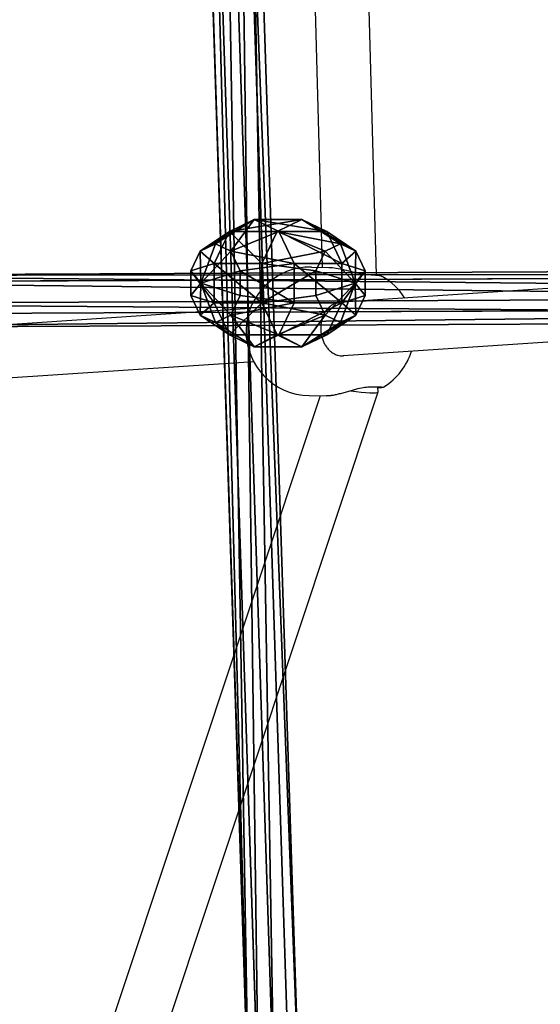
# Model space of a CAD drawing. Units: inches. Extents: x -423 to 495, y -147 to 505.
# Drawn here: x -61 to -45, y 26 to 55 of the extents above; entities that cross this region are included whole.
import ezdxf

# ---------------------------------------------------------------- set-up
doc = ezdxf.new("R2010")
doc.units = ezdxf.units.IN
doc.header["$MEASUREMENT"] = 0
doc.layers.get('0').update_dxf_attribs({"true_color": 0xffffff})
doc.layers.add('strefa_bezpieczenstwa', color=1, linetype='Continuous')

# ---------------------------------------------------------------- blocks, each defined once
blk = doc.blocks.new('Grupa_186')
for p, q in [((58.624, 1.777, 75.861), (0.225, 1.513, 0.38)), ((0.671, 1.321, 0.036), (59.07, 1.586, 75.517)), ((0, 0.696, 0.557), (58.399, 0.96, 76.038)), ((0.721, 0.387), (59.12, 0.651, 75.481)), ((0.307, 0, 0.322), (58.705, 0.265, 75.804))]:
    blk.add_line(p, q)
at = {"color": 1, "true_color": 0xeb0000}
mesh = blk.add_polyface(dxfattribs=at)
corners = [(58.399, 0.96, 76.038), (0.225, 1.513, 0.38), (0, 0.696, 0.557), (58.624, 1.777, 75.861)]
mesh.append_faces([[corners[k] for k in face] for face in [(0, 1, 2), (1, 0, 3)]], dxfattribs={"vtx0": -1, "color": 1})
mesh = blk.add_polyface(dxfattribs=at)
corners = [(0.225, 1.513, 0.38), (59.07, 1.586, 75.517), (0.671, 1.321, 0.036), (58.624, 1.777, 75.861)]
mesh.append_faces([[corners[k] for k in face] for face in [(0, 1, 2), (1, 0, 3)]], dxfattribs={"vtx0": -1, "color": 1})
mesh = blk.add_polyface(dxfattribs=at)
corners = [(0.671, 1.321, 0.036), (59.12, 0.651, 75.481), (0.721, 0.387), (59.07, 1.586, 75.517)]
mesh.append_faces([[corners[k] for k in face] for face in [(0, 1, 2), (1, 0, 3)]], dxfattribs={"vtx0": -1, "color": 1})
mesh = blk.add_polyface(dxfattribs=at)
corners = [(58.705, 0.265, 75.804), (0, 0.696, 0.557), (0.307, 0, 0.322), (58.399, 0.96, 76.038)]
mesh.append_faces([[corners[k] for k in face] for face in [(0, 1, 2), (1, 0, 3)]], dxfattribs={"vtx0": -1, "color": 1})
mesh = blk.add_polyface(dxfattribs=at)
corners = [(59.12, 0.651, 75.481), (0.307, 0, 0.322), (0.721, 0.387), (58.705, 0.265, 75.804)]
mesh.append_faces([[corners[k] for k in face] for face in [(0, 1, 2), (1, 0, 3)]], dxfattribs={"vtx0": -1, "color": 1})
blk = doc.blocks.new('Grupa_202')
for p, q in [((0.036, 54.272, 0.981), (1.618, 0.045, 4.911)), ((1.91, 0, 4.019), (0.328, 54.227, 0.09)), ((1.267, 54.249, 0.089), (2.849, 0.022, 4.018)), ((1.556, 54.308, 0.979), (3.138, 0.081, 4.908))]:
    blk.add_line(p, q)
at = {"color": 1, "true_color": 0xeb0000}
blk.add_line((0.795, 54.322, 1.53), (2.377, 0.096, 5.46), dxfattribs=at)
mesh = blk.add_polyface(dxfattribs=at)
corners = [(0.795, 54.322, 1.53), (1.618, 0.045, 4.911), (0.036, 54.272, 0.981), (2.377, 0.096, 5.46)]
mesh.append_faces([[corners[k] for k in face] for face in [(0, 1, 2), (1, 0, 3)]], dxfattribs={"vtx0": -1, "color": 1})
mesh = blk.add_polyface(dxfattribs=at)
corners = [(0.328, 54.227, 0.09), (1.618, 0.045, 4.911), (1.91, 0, 4.019), (0.036, 54.272, 0.981)]
mesh.append_faces([[corners[k] for k in face] for face in [(0, 1, 2), (1, 0, 3)]], dxfattribs={"vtx0": -1, "color": 1})
mesh = blk.add_polyface(dxfattribs=at)
corners = [(1.91, 0, 4.019), (1.267, 54.249, 0.089), (0.328, 54.227, 0.09), (2.849, 0.022, 4.018)]
mesh.append_faces([[corners[k] for k in face] for face in [(0, 1, 2), (1, 0, 3)]], dxfattribs={"vtx0": -1, "color": 1})
mesh = blk.add_polyface(dxfattribs=at)
corners = [(1.556, 54.308, 0.979), (2.377, 0.096, 5.46), (0.795, 54.322, 1.53), (3.138, 0.081, 4.908)]
mesh.append_faces([[corners[k] for k in face] for face in [(0, 1, 2), (1, 0, 3)]], dxfattribs={"vtx0": -1, "color": 1})
mesh = blk.add_polyface(dxfattribs=at)
corners = [(3.138, 0.081, 4.908), (1.267, 54.249, 0.089), (2.849, 0.022, 4.018), (1.556, 54.308, 0.979)]
mesh.append_faces([[corners[k] for k in face] for face in [(0, 1, 2), (1, 0, 3)]], dxfattribs={"vtx0": -1, "color": 1})
blk = doc.blocks.new('Grupa_14')
for p, q in [((1.382, 4.565, 2.618), (0.382, 3.693, 2.618)), ((1.382, 4.565, 1.382), (0.382, 3.693, 1.382)), ((1.618, 3.693, 3.618), (1.382, 4.565, 2.618)), ((1.382, 4.565, 2.618), (1.382, 4.565, 1.382)), ((1.382, 4.565, 1.382), (1.618, 3.693, 0.382)), ((2.618, 4.565, 2.618), (1.382, 4.565, 2.618)), ((2.618, 4.565, 1.382), (1.382, 4.565, 1.382)), ((2.382, 3.693, 3.618), (2.618, 4.565, 2.618)), ((2.618, 4.565, 1.382), (2.382, 3.693, 0.382)), ((3.618, 3.693, 2.618), (2.618, 4.565, 2.618)), ((2.618, 4.565, 2.618), (2.618, 4.565, 1.382)), ((3.618, 3.693, 1.382), (2.618, 4.565, 1.382)), ((0.382, 3.693, 1.382), (0, 2.283, 1.382)), ((0.382, 3.693, 2.618), (0, 2.283, 2.618)), ((1, 3.154, 3.618), (0.382, 3.693, 2.618)), ((0.382, 3.693, 2.618), (0.382, 3.693, 1.382)), ((0.382, 3.693, 1.382), (1, 3.154, 0.382)), ((1.618, 3.693, 3.618), (1, 3.154, 3.618)), ((1.618, 3.693, 0.382), (1, 3.154, 0.382)), ((2.382, 3.693, 3.618), (1.618, 3.693, 3.618)), ((1.618, 3.693, 0.382), (2, 2.283)), ((2, 2.283, 4), (1.618, 3.693, 3.618)), ((2.382, 3.693, 0.382), (1.618, 3.693, 0.382)), ((2, 2.283, 4), (2.382, 3.693, 3.618)), ((2.382, 3.693, 0.382), (2, 2.283)), ((3, 3.154, 3.618), (2.382, 3.693, 3.618)), ((3, 3.154, 0.382), (2.382, 3.693, 0.382)), ((3, 3.154, 3.618), (3.618, 3.693, 2.618)), ((3.618, 3.693, 1.382), (3, 3.154, 0.382)), ((4, 2.283, 2.618), (3.618, 3.693, 2.618)), ((3.618, 3.693, 2.618), (3.618, 3.693, 1.382)), ((4, 2.283, 1.382), (3.618, 3.693, 1.382)), ((1, 3.154, 0.382), (0.764, 2.283, 0.382)), ((1, 3.154, 3.618), (0.764, 2.283, 3.618)), ((1, 3.154, 0.382), (2, 2.283)), ((2, 2.283, 4), (1, 3.154, 3.618)), ((2, 2.283, 4), (3, 3.154, 3.618)), ((3, 3.154, 0.382), (2, 2.283)), ((3.236, 2.283, 0.382), (3, 3.154, 0.382)), ((3.236, 2.283, 3.618), (3, 3.154, 3.618)), ((0, 2.283, 1.382), (0.382, 0.872, 1.382)), ((0.764, 2.283, 3.618), (0, 2.283, 2.618)), ((0, 2.283, 2.618), (0.382, 0.872, 2.618)), ((0, 2.283, 1.382), (0.764, 2.283, 0.382)), ((0, 2.283, 2.618), (0, 2.283, 1.382)), ((0.764, 2.283, 3.618), (1, 1.411, 3.618)), ((2, 2.283, 4), (0.764, 2.283, 3.618)), ((0.764, 2.283, 0.382), (1, 1.411, 0.382)), ((0.764, 2.283, 0.382), (2, 2.283)), ((2, 2.283, 4), (1, 1.411, 3.618)), ((1, 1.411, 0.382), (2, 2.283)), ((1.618, 0.872, 3.618), (2, 2.283, 4)), ((2, 2.283), (1.618, 0.872, 0.382)), ((2, 2.283, 4), (2.382, 0.872, 3.618)), ((2.382, 0.872, 0.382), (2, 2.283)), ((3.236, 2.283, 0.382), (2, 2.283)), ((2, 2.283, 4), (3, 1.411, 3.618)), ((3, 1.411, 0.382), (2, 2.283)), ((2, 2.283, 4), (3.236, 2.283, 3.618)), ((3, 1.411, 3.618), (3.236, 2.283, 3.618)), ((3, 1.411, 0.382), (3.236, 2.283, 0.382)), ((4, 2.283, 1.382), (3.236, 2.283, 0.382)), ((3.236, 2.283, 3.618), (4, 2.283, 2.618)), ((3.618, 0.872, 1.382), (4, 2.283, 1.382)), ((3.618, 0.872, 2.618), (4, 2.283, 2.618)), ((4, 2.283, 2.618), (4, 2.283, 1.382)), ((1, 1.411, 3.618), (0.382, 0.872, 2.618)), ((0.382, 0.872, 1.382), (1, 1.411, 0.382)), ((1, 1.411, 0.382), (1.618, 0.872, 0.382)), ((1, 1.411, 3.618), (1.618, 0.872, 3.618)), ((2.382, 0.872, 3.618), (3, 1.411, 3.618)), ((2.382, 0.872, 0.382), (3, 1.411, 0.382)), ((3, 1.411, 3.618), (3.618, 0.872, 2.618)), ((3.618, 0.872, 1.382), (3, 1.411, 0.382)), ((0.382, 0.872, 1.382), (1.382, 0, 1.382)), ((0.382, 0.872, 2.618), (0.382, 0.872, 1.382)), ((0.382, 0.872, 2.618), (1.382, 0, 2.618)), ((1.382, 0, 2.618), (1.618, 0.872, 3.618)), ((1.618, 0.872, 0.382), (1.382, 0, 1.382)), ((1.618, 0.872, 3.618), (2.382, 0.872, 3.618)), ((1.618, 0.872, 0.382), (2.382, 0.872, 0.382)), ((2.618, 0, 1.382), (2.382, 0.872, 0.382)), ((2.382, 0.872, 3.618), (2.618, 0, 2.618)), ((2.618, 0, 1.382), (3.618, 0.872, 1.382)), ((2.618, 0, 2.618), (3.618, 0.872, 2.618)), ((3.618, 0.872, 2.618), (3.618, 0.872, 1.382)), ((1.382, 0, 1.382), (1.382, 0, 2.618)), ((1.382, 0, 2.618), (2.618, 0, 2.618)), ((1.382, 0, 1.382), (2.618, 0, 1.382)), ((2.618, 0, 2.618), (2.618, 0, 1.382))]:
    blk.add_line(p, q)
at = {"color": 18, "true_color": 0x000000}
mesh = blk.add_polyface(dxfattribs=at)
corners = [(1, 3.154, 0.382), (1.382, 4.565, 1.382), (0.382, 3.693, 1.382), (1.618, 3.693, 0.382)]
mesh.append_faces([[corners[k] for k in face] for face in [(0, 1, 2), (1, 0, 3)]], dxfattribs={"vtx0": -1, "color": 18})
mesh = blk.add_polyface(dxfattribs=at)
corners = [(1.382, 4.565, 2.618), (0.382, 3.693, 1.382), (1.382, 4.565, 1.382), (0.382, 3.693, 2.618)]
mesh.append_faces([[corners[k] for k in face] for face in [(0, 1, 2), (1, 0, 3)]], dxfattribs={"vtx0": -1, "color": 18})
mesh = blk.add_polyface(dxfattribs=at)
corners = [(1.382, 4.565, 2.618), (1, 3.154, 3.618), (0.382, 3.693, 2.618), (1.618, 3.693, 3.618)]
mesh.append_faces([[corners[k] for k in face] for face in [(0, 1, 2), (1, 0, 3)]], dxfattribs={"vtx0": -1, "color": 18})
mesh = blk.add_polyface(dxfattribs=at)
corners = [(2.618, 4.565, 2.618), (1.382, 4.565, 1.382), (2.618, 4.565, 1.382), (1.382, 4.565, 2.618)]
mesh.append_faces([[corners[k] for k in face] for face in [(0, 1, 2), (1, 0, 3)]], dxfattribs={"vtx0": -1, "color": 18})
mesh = blk.add_polyface(dxfattribs=at)
corners = [(2.618, 4.565, 1.382), (1.618, 3.693, 0.382), (2.382, 3.693, 0.382), (1.382, 4.565, 1.382)]
mesh.append_faces([[corners[k] for k in face] for face in [(0, 1, 2), (1, 0, 3)]], dxfattribs={"vtx0": -1, "color": 18})
mesh = blk.add_polyface(dxfattribs=at)
corners = [(2.618, 4.565, 2.618), (1.618, 3.693, 3.618), (1.382, 4.565, 2.618), (2.382, 3.693, 3.618)]
mesh.append_faces([[corners[k] for k in face] for face in [(0, 1, 2), (1, 0, 3)]], dxfattribs={"vtx0": -1, "color": 18})
mesh = blk.add_polyface(dxfattribs=at)
corners = [(2.618, 4.565, 2.618), (3, 3.154, 3.618), (2.382, 3.693, 3.618), (3.618, 3.693, 2.618)]
mesh.append_faces([[corners[k] for k in face] for face in [(0, 1, 2), (1, 0, 3)]], dxfattribs={"vtx0": -1, "color": 18})
mesh = blk.add_polyface(dxfattribs=at)
corners = [(3, 3.154, 0.382), (2.618, 4.565, 1.382), (2.382, 3.693, 0.382), (3.618, 3.693, 1.382)]
mesh.append_faces([[corners[k] for k in face] for face in [(0, 1, 2), (1, 0, 3)]], dxfattribs={"vtx0": -1, "color": 18})
mesh = blk.add_polyface(dxfattribs=at)
corners = [(3.618, 3.693, 1.382), (2.618, 4.565, 2.618), (2.618, 4.565, 1.382), (3.618, 3.693, 2.618)]
mesh.append_faces([[corners[k] for k in face] for face in [(0, 1, 2), (1, 0, 3)]], dxfattribs={"vtx0": -1, "color": 18})
mesh = blk.add_polyface(dxfattribs=at)
corners = [(0.382, 3.693, 2.618), (0.764, 2.283, 3.618), (0, 2.283, 2.618), (1, 3.154, 3.618)]
mesh.append_faces([[corners[k] for k in face] for face in [(0, 1, 2), (1, 0, 3)]], dxfattribs={"vtx0": -1, "color": 18})
mesh = blk.add_polyface(dxfattribs=at)
corners = [(0.382, 3.693, 1.382), (0, 2.283, 2.618), (0, 2.283, 1.382), (0.382, 3.693, 2.618)]
mesh.append_faces([[corners[k] for k in face] for face in [(0, 1, 2), (1, 0, 3)]], dxfattribs={"vtx0": -1, "color": 18})
mesh = blk.add_polyface(dxfattribs=at)
corners = [(1, 3.154, 0.382), (0, 2.283, 1.382), (0.764, 2.283, 0.382), (0.382, 3.693, 1.382)]
mesh.append_faces([[corners[k] for k in face] for face in [(0, 1, 2), (1, 0, 3)]], dxfattribs={"vtx0": -1, "color": 18})
mesh = blk.add_polyface(dxfattribs=at)
corners = [(2, 2.283, 4), (1, 3.154, 3.618), (1.618, 3.693, 3.618)]
mesh.append_faces([[corners[k] for k in face] for face in [(0, 1, 2)]], dxfattribs={"color": 18})
mesh = blk.add_polyface(dxfattribs=at)
corners = [(2, 2.283), (1.618, 3.693, 0.382), (1, 3.154, 0.382)]
mesh.append_faces([[corners[k] for k in face] for face in [(0, 1, 2)]], dxfattribs={"color": 18})
mesh = blk.add_polyface(dxfattribs=at)
corners = [(2.382, 3.693, 3.618), (2, 2.283, 4), (1.618, 3.693, 3.618)]
mesh.append_faces([[corners[k] for k in face] for face in [(0, 1, 2)]], dxfattribs={"color": 18})
mesh = blk.add_polyface(dxfattribs=at)
corners = [(2.382, 3.693, 0.382), (1.618, 3.693, 0.382), (2, 2.283)]
mesh.append_faces([[corners[k] for k in face] for face in [(0, 1, 2)]], dxfattribs={"color": 18})
mesh = blk.add_polyface(dxfattribs=at)
corners = [(3, 3.154, 3.618), (2, 2.283, 4), (2.382, 3.693, 3.618)]
mesh.append_faces([[corners[k] for k in face] for face in [(0, 1, 2)]], dxfattribs={"color": 18})
mesh = blk.add_polyface(dxfattribs=at)
corners = [(3, 3.154, 0.382), (2.382, 3.693, 0.382), (2, 2.283)]
mesh.append_faces([[corners[k] for k in face] for face in [(0, 1, 2)]], dxfattribs={"color": 18})
mesh = blk.add_polyface(dxfattribs=at)
corners = [(3, 3.154, 3.618), (4, 2.283, 2.618), (3.236, 2.283, 3.618), (3.618, 3.693, 2.618)]
mesh.append_faces([[corners[k] for k in face] for face in [(0, 1, 2), (1, 0, 3)]], dxfattribs={"vtx0": -1, "color": 18})
mesh = blk.add_polyface(dxfattribs=at)
corners = [(3.618, 3.693, 1.382), (3.236, 2.283, 0.382), (4, 2.283, 1.382), (3, 3.154, 0.382)]
mesh.append_faces([[corners[k] for k in face] for face in [(0, 1, 2), (1, 0, 3)]], dxfattribs={"vtx0": -1, "color": 18})
mesh = blk.add_polyface(dxfattribs=at)
corners = [(3.618, 3.693, 2.618), (4, 2.283, 1.382), (4, 2.283, 2.618), (3.618, 3.693, 1.382)]
mesh.append_faces([[corners[k] for k in face] for face in [(0, 1, 2), (1, 0, 3)]], dxfattribs={"vtx0": -1, "color": 18})
mesh = blk.add_polyface(dxfattribs=at)
corners = [(2, 2.283, 4), (0.764, 2.283, 3.618), (1, 3.154, 3.618)]
mesh.append_faces([[corners[k] for k in face] for face in [(0, 1, 2)]], dxfattribs={"color": 18})
mesh = blk.add_polyface(dxfattribs=at)
corners = [(2, 2.283), (1, 3.154, 0.382), (0.764, 2.283, 0.382)]
mesh.append_faces([[corners[k] for k in face] for face in [(0, 1, 2)]], dxfattribs={"color": 18})
mesh = blk.add_polyface(dxfattribs=at)
corners = [(3.236, 2.283, 3.618), (2, 2.283, 4), (3, 3.154, 3.618)]
mesh.append_faces([[corners[k] for k in face] for face in [(0, 1, 2)]], dxfattribs={"color": 18})
mesh = blk.add_polyface(dxfattribs=at)
corners = [(3.236, 2.283, 0.382), (3, 3.154, 0.382), (2, 2.283)]
mesh.append_faces([[corners[k] for k in face] for face in [(0, 1, 2)]], dxfattribs={"color": 18})
mesh = blk.add_polyface(dxfattribs=at)
corners = [(0, 2.283, 1.382), (0.382, 0.872, 2.618), (0.382, 0.872, 1.382), (0, 2.283, 2.618)]
mesh.append_faces([[corners[k] for k in face] for face in [(0, 1, 2), (1, 0, 3)]], dxfattribs={"vtx0": -1, "color": 18})
mesh = blk.add_polyface(dxfattribs=at)
corners = [(0, 2.283, 2.618), (1, 1.411, 3.618), (0.382, 0.872, 2.618), (0.764, 2.283, 3.618)]
mesh.append_faces([[corners[k] for k in face] for face in [(0, 1, 2), (1, 0, 3)]], dxfattribs={"vtx0": -1, "color": 18})
mesh = blk.add_polyface(dxfattribs=at)
corners = [(1, 1.411, 0.382), (0, 2.283, 1.382), (0.382, 0.872, 1.382), (0.764, 2.283, 0.382)]
mesh.append_faces([[corners[k] for k in face] for face in [(0, 1, 2), (1, 0, 3)]], dxfattribs={"vtx0": -1, "color": 18})
mesh = blk.add_polyface(dxfattribs=at)
corners = [(2, 2.283, 4), (1, 1.411, 3.618), (0.764, 2.283, 3.618)]
mesh.append_faces([[corners[k] for k in face] for face in [(0, 1, 2)]], dxfattribs={"color": 18})
mesh = blk.add_polyface(dxfattribs=at)
corners = [(2, 2.283), (0.764, 2.283, 0.382), (1, 1.411, 0.382)]
mesh.append_faces([[corners[k] for k in face] for face in [(0, 1, 2)]], dxfattribs={"color": 18})
mesh = blk.add_polyface(dxfattribs=at)
corners = [(2, 2.283, 4), (1.618, 0.872, 3.618), (1, 1.411, 3.618)]
mesh.append_faces([[corners[k] for k in face] for face in [(0, 1, 2)]], dxfattribs={"color": 18})
mesh = blk.add_polyface(dxfattribs=at)
corners = [(2, 2.283), (1, 1.411, 0.382), (1.618, 0.872, 0.382)]
mesh.append_faces([[corners[k] for k in face] for face in [(0, 1, 2)]], dxfattribs={"color": 18})
mesh = blk.add_polyface(dxfattribs=at)
corners = [(2.382, 0.872, 0.382), (2, 2.283), (1.618, 0.872, 0.382)]
mesh.append_faces([[corners[k] for k in face] for face in [(0, 1, 2)]], dxfattribs={"color": 18})
mesh = blk.add_polyface(dxfattribs=at)
corners = [(2.382, 0.872, 3.618), (1.618, 0.872, 3.618), (2, 2.283, 4)]
mesh.append_faces([[corners[k] for k in face] for face in [(0, 1, 2)]], dxfattribs={"color": 18})
mesh = blk.add_polyface(dxfattribs=at)
corners = [(3, 1.411, 3.618), (2.382, 0.872, 3.618), (2, 2.283, 4)]
mesh.append_faces([[corners[k] for k in face] for face in [(0, 1, 2)]], dxfattribs={"color": 18})
mesh = blk.add_polyface(dxfattribs=at)
corners = [(3, 1.411, 0.382), (2, 2.283), (2.382, 0.872, 0.382)]
mesh.append_faces([[corners[k] for k in face] for face in [(0, 1, 2)]], dxfattribs={"color": 18})
mesh = blk.add_polyface(dxfattribs=at)
corners = [(3.236, 2.283, 3.618), (3, 1.411, 3.618), (2, 2.283, 4)]
mesh.append_faces([[corners[k] for k in face] for face in [(0, 1, 2)]], dxfattribs={"color": 18})
mesh = blk.add_polyface(dxfattribs=at)
corners = [(3.236, 2.283, 0.382), (2, 2.283), (3, 1.411, 0.382)]
mesh.append_faces([[corners[k] for k in face] for face in [(0, 1, 2)]], dxfattribs={"color": 18})
mesh = blk.add_polyface(dxfattribs=at)
corners = [(3, 1.411, 3.618), (4, 2.283, 2.618), (3.618, 0.872, 2.618), (3.236, 2.283, 3.618)]
mesh.append_faces([[corners[k] for k in face] for face in [(0, 1, 2), (1, 0, 3)]], dxfattribs={"vtx0": -1, "color": 18})
mesh = blk.add_polyface(dxfattribs=at)
corners = [(4, 2.283, 1.382), (3, 1.411, 0.382), (3.618, 0.872, 1.382), (3.236, 2.283, 0.382)]
mesh.append_faces([[corners[k] for k in face] for face in [(0, 1, 2), (1, 0, 3)]], dxfattribs={"vtx0": -1, "color": 18})
mesh = blk.add_polyface(dxfattribs=at)
corners = [(4, 2.283, 2.618), (3.618, 0.872, 1.382), (3.618, 0.872, 2.618), (4, 2.283, 1.382)]
mesh.append_faces([[corners[k] for k in face] for face in [(0, 1, 2), (1, 0, 3)]], dxfattribs={"vtx0": -1, "color": 18})
mesh = blk.add_polyface(dxfattribs=at)
corners = [(1.382, 0, 1.382), (1, 1.411, 0.382), (0.382, 0.872, 1.382), (1.618, 0.872, 0.382)]
mesh.append_faces([[corners[k] for k in face] for face in [(0, 1, 2), (1, 0, 3)]], dxfattribs={"vtx0": -1, "color": 18})
mesh = blk.add_polyface(dxfattribs=at)
corners = [(1, 1.411, 3.618), (1.382, 0, 2.618), (0.382, 0.872, 2.618), (1.618, 0.872, 3.618)]
mesh.append_faces([[corners[k] for k in face] for face in [(0, 1, 2), (1, 0, 3)]], dxfattribs={"vtx0": -1, "color": 18})
mesh = blk.add_polyface(dxfattribs=at)
corners = [(3, 1.411, 3.618), (2.618, 0, 2.618), (2.382, 0.872, 3.618), (3.618, 0.872, 2.618)]
mesh.append_faces([[corners[k] for k in face] for face in [(0, 1, 2), (1, 0, 3)]], dxfattribs={"vtx0": -1, "color": 18})
mesh = blk.add_polyface(dxfattribs=at)
corners = [(2.618, 0, 1.382), (3, 1.411, 0.382), (2.382, 0.872, 0.382), (3.618, 0.872, 1.382)]
mesh.append_faces([[corners[k] for k in face] for face in [(0, 1, 2), (1, 0, 3)]], dxfattribs={"vtx0": -1, "color": 18})
mesh = blk.add_polyface(dxfattribs=at)
corners = [(0.382, 0.872, 1.382), (1.382, 0, 2.618), (1.382, 0, 1.382), (0.382, 0.872, 2.618)]
mesh.append_faces([[corners[k] for k in face] for face in [(0, 1, 2), (1, 0, 3)]], dxfattribs={"vtx0": -1, "color": 18})
mesh = blk.add_polyface(dxfattribs=at)
corners = [(1.618, 0.872, 0.382), (2.618, 0, 1.382), (2.382, 0.872, 0.382), (1.382, 0, 1.382)]
mesh.append_faces([[corners[k] for k in face] for face in [(0, 1, 2), (1, 0, 3)]], dxfattribs={"vtx0": -1, "color": 18})
mesh = blk.add_polyface(dxfattribs=at)
corners = [(1.618, 0.872, 3.618), (2.618, 0, 2.618), (1.382, 0, 2.618), (2.382, 0.872, 3.618)]
mesh.append_faces([[corners[k] for k in face] for face in [(0, 1, 2), (1, 0, 3)]], dxfattribs={"vtx0": -1, "color": 18})
mesh = blk.add_polyface(dxfattribs=at)
corners = [(2.618, 0, 2.618), (3.618, 0.872, 1.382), (2.618, 0, 1.382), (3.618, 0.872, 2.618)]
mesh.append_faces([[corners[k] for k in face] for face in [(0, 1, 2), (1, 0, 3)]], dxfattribs={"vtx0": -1, "color": 18})
mesh = blk.add_polyface(dxfattribs=at)
corners = [(1.382, 0, 1.382), (2.618, 0, 2.618), (2.618, 0, 1.382), (1.382, 0, 2.618)]
mesh.append_faces([[corners[k] for k in face] for face in [(0, 1, 2), (1, 0, 3)]], dxfattribs={"vtx0": -1, "color": 18})
blk = doc.blocks.new('Grupa_9')
at = {"xscale": 9.535372152062612, "yscale": 8.159025258577854, "zscale": 15.07832232146094}
blk.add_blockref('Grupa_14', (591.89, -1530.58, 1399.85), dxfattribs=at)
blk = doc.blocks.new('1411_2d')
at = {"layer": 'strefa_bezpieczenstwa'}
for p, q in [((589.685, 359.673), (597.294, 382.559)), ((591.408, 359.784), (598.997, 382.611)), ((591.731, 359.778), (591.213, 359.787)), ((589.687, 359.52), (589.685, 359.67)), ((593.39, 358.767), (604.539, 359.512)), ((566.796, 356.99), (590.714, 358.588)), ((593.494, 357.17), (604.552, 357.909)), ((566.904, 355.394), (591.177, 357.016)), ((590.342, 333.889), (589.735, 356.172)), ((591.663, 355.933), (591.145, 355.942)), ((591.947, 333.731), (591.342, 355.938))]:
    blk.add_line(p, q, dxfattribs=at)
for centre, start, end in [((590.51, 357.876), 121.7496, 162.5813), ((591.697, 357.855), 268.9841, 88.9841), ((590.51, 357.876), 211.8398, 240.0299)]:
    blk.add_arc(centre, 1.923, start, end, dxfattribs=at)
for centre, major_axis, ratio, start_param, end_param in [((590.487, 359.548), (0.802, -0.124), 0.101711, 1.588196, 3.158795), ((590.47, 358.027), (-0.491, -0.479), 0.598201, 3.738395, 3.753925)]:
    blk.add_ellipse(centre, major_axis=major_axis, ratio=ratio, start_param=start_param, end_param=end_param, dxfattribs=at)
for points, knots in [([(589.934, 359.524), (589.99, 359.525), (590.052, 359.532), (590.191, 359.555), (590.268, 359.573), (590.393, 359.606), (590.439, 359.619), (590.533, 359.645), (590.58, 359.659), (590.673, 359.685), (590.72, 359.698), (590.81, 359.723), (590.855, 359.734), (590.94, 359.754), (590.981, 359.762), (591.056, 359.775), (591.09, 359.78), (591.154, 359.786), (591.185, 359.788), (591.213, 359.787)], [0, 0, 0, 0, 0.225928, 0.225928, 0.476589, 0.476589, 0.622647, 0.622647, 0.771131, 0.771131, 0.919615, 0.919615, 1.068098, 1.068098, 1.215408, 1.215408, 1.350123, 1.350123, 1.484838, 1.484838, 1.484838, 1.484838]), ([(589.687, 359.542), (589.677, 359.541), (589.668, 359.541), (589.635, 359.538), (589.613, 359.536), (589.578, 359.533), (589.565, 359.531), (589.547, 359.528), (589.541, 359.527), (589.531, 359.525), (589.527, 359.524), (589.52, 359.522), (589.517, 359.521), (589.509, 359.518), (589.505, 359.516), (589.499, 359.512)], [1.5421265, 1.5421265, 1.5421265, 1.5421265, 1.5932284, 1.5932284, 1.7424112, 1.7424112, 1.8827893, 1.8827893, 1.9529783, 1.9529783, 1.9880728, 1.9880728, 2.0056201, 2.0056201, 2.0231673, 2.0231673, 2.0231673, 2.0231673]), ([(589.571, 359.523), (589.571, 359.523), (589.571, 359.523), (589.574, 359.522), (589.582, 359.522), (589.607, 359.521), (589.628, 359.521), (589.681, 359.52), (589.712, 359.521), (589.784, 359.521), (589.824, 359.522), (589.889, 359.523), (589.911, 359.524), (589.934, 359.524)], [2.1783768, 2.1783768, 2.1783768, 2.1783768, 2.196142, 2.196142, 2.3204243, 2.3204243, 2.4936881, 2.4936881, 2.6669519, 2.6669519, 2.8402157, 2.8402157, 2.9240595, 2.9240595, 2.9240595, 2.9240595]), ([(590.816, 356.992), (590.851, 356.994), (590.885, 357), (590.952, 357.019), (590.985, 357.032), (591.048, 357.065), (591.078, 357.085), (591.134, 357.13), (591.161, 357.155), (591.21, 357.211), (591.233, 357.241), (591.274, 357.306), (591.293, 357.34), (591.325, 357.412), (591.339, 357.45), (591.362, 357.528), (591.371, 357.569), (591.384, 357.651), (591.388, 357.693), (591.39, 357.777), (591.389, 357.819), (591.38, 357.903), (591.374, 357.945), (591.355, 358.026), (591.343, 358.066), (591.315, 358.144), (591.299, 358.181), (591.261, 358.252), (591.241, 358.285), (591.195, 358.348), (591.171, 358.378), (591.119, 358.431), (591.091, 358.456), (591.033, 358.499), (591.003, 358.517), (590.94, 358.548), (590.908, 358.561), (590.822, 358.585), (590.769, 358.591), (590.716, 358.588)], [0.108023, 0.108023, 0.108023, 0.108023, 0.263166, 0.263166, 0.416742, 0.416742, 0.566638, 0.566638, 0.712691, 0.712691, 0.855815, 0.855815, 0.997006, 0.997006, 1.137073, 1.137073, 1.276523, 1.276523, 1.415666, 1.415666, 1.554692, 1.554692, 1.693685, 1.693685, 1.832757, 1.832757, 1.972026, 1.972026, 2.111711, 2.111711, 2.252211, 2.252211, 2.394114, 2.394114, 2.538301, 2.538301, 2.685751, 2.685751, 2.924059, 2.924059, 2.924059, 2.924059]), ([(589.976, 356.155), (589.933, 356.157), (589.893, 356.16), (589.818, 356.165), (589.784, 356.168), (589.722, 356.173), (589.695, 356.176), (589.646, 356.183), (589.626, 356.186), (589.589, 356.194), (589.575, 356.196), (589.55, 356.211)], [0, 0, 0, 0, 0.1544901, 0.1544901, 0.3089803, 0.3089803, 0.4634704, 0.4634704, 0.6179606, 0.6179606, 0.7724507, 0.7724507, 0.7724507, 0.7724507]), ([(591.145, 355.942), (591.078, 355.943), (591.005, 355.951), (590.85, 355.977), (590.769, 355.994), (590.603, 356.033), (590.519, 356.055), (590.353, 356.095), (590.271, 356.114), (590.154, 356.135), (590.116, 356.141), (590.043, 356.15), (590.009, 356.153), (589.976, 356.155)], [1.484838, 1.484838, 1.484838, 1.484838, 1.743868, 1.743868, 2.002898, 2.002898, 2.261928, 2.261928, 2.520958, 2.520958, 2.650296, 2.650296, 2.779988, 2.779988, 2.779988, 2.779988])]:
    blk.add_open_spline(points, degree=3, knots=knots, dxfattribs=at)

msp = doc.modelspace()

# ---------------------------------------------------------------- block references
at = {"rotation": 180}
msp.add_blockref('1411_2d', (539.494, 403.497), dxfattribs=at)
at = {"yscale": 0.8999999999999999}
msp.add_blockref('Grupa_202', (-55.666, 22.415, 46.563), dxfattribs=at)
at = {"extrusion": (0.766044, 3.45343e-13, -0.642788), "xscale": 0.1, "yscale": 0.1, "zscale": 0.1, "rotation": 180.0000000000371}
msp.add_blockref('Grupa_9', (108.179, -147.492, -215.516), dxfattribs=at)
at = {"xscale": 1.03, "yscale": 1.03, "zscale": 1.03}
msp.add_blockref('Grupa_186', (-69.878, 45.75, 27.848), dxfattribs=at)

doc.saveas('drawing.dxf')
